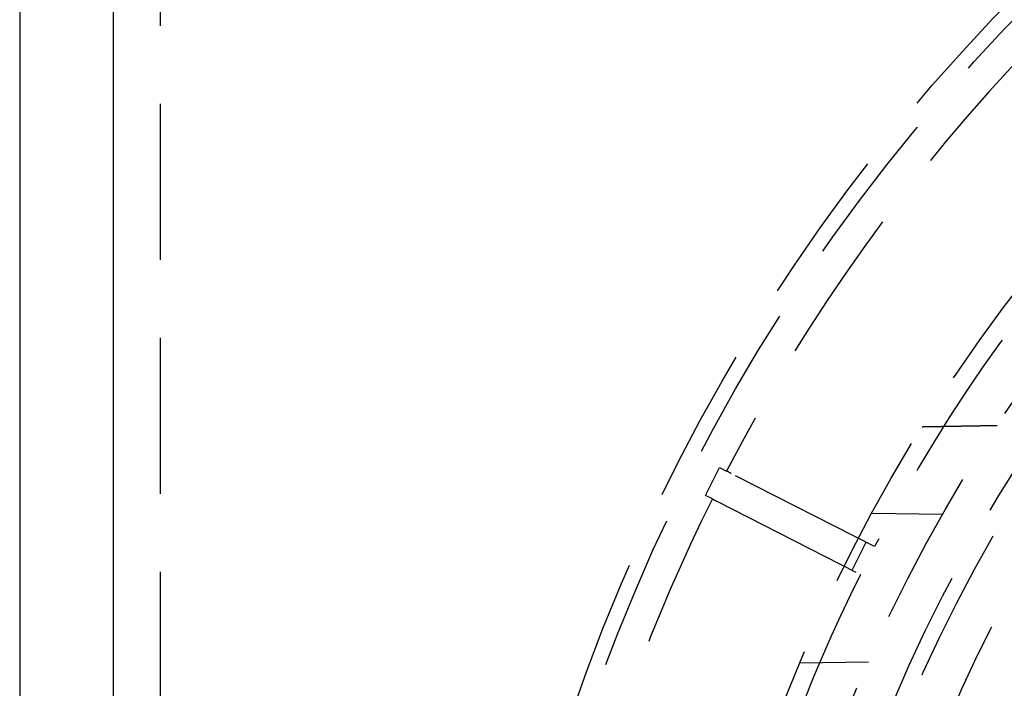
# Model space of a CAD drawing. Extents: x -75 to 75, y -175 to 350.
# Drawn here: x -75 to -43, y -80 to -58 of the extents above; entities that cross this region are included whole.
import ezdxf

# ---------------------------------------------------------------- set-up
doc = ezdxf.new("R2010")
doc.units = 0
doc.header["$LTSCALE"] = 20
doc.linetypes.add('VERDECKT', pattern=[0.375, 0.25, -0.125])
doc.layers.get('0').update_dxf_attribs({"linetype": 'CONTINUOUS'})
doc.layers.add('STEMPEL', color=3, linetype='CONTINUOUS')

# ---------------------------------------------------------------- blocks, each defined once
blk = doc.blocks.new('A$CD12644DB')
at = {"color": 3, "linetype": 'CONTINUOUS'}
for p, q in [((-75, 75), (-75, -75)), ((-72, 69), (-72, 5))]:
    blk.add_line(p, q, dxfattribs=at)
at = {"color": 1, "linetype": 'VERDECKT'}
for p, q in [((-70.5, 69), (-70.5, 5)), ((-53.019132, 26.453434), (-52.565141, 27.34444)), ((-52.565141, 27.34444), (-52.340502, 27.229981)), ((-47.595578, 24.812321), (-52.196751, 27.156736)), ((-52.794492, 26.338974), (-53.019132, 26.453434)), ((-52.650742, 26.26573), (-48.049569, 23.921315)), ((-47.676159, 25.885253), (-45.409938, 25.845696)), ((-48.317245, 24.057703), (-47.863254, 24.948709)), ((-47.794531, 21.112681), (-49.989333, 21.07437))]:
    blk.add_line(p, q, dxfattribs=at)
at = {"color": 1}
for points in [[(-43.6721, 28.6846, 0), (-43.6829, 28.6844, 0), (-43.6936, 28.6843, 0), (-43.7044, 28.6841, 0), (-43.7152, 28.6839, 0), (-43.7259, 28.6837, 0), (-43.7367, 28.6835, 0), (-43.7475, 28.6833, 0), (-43.7582, 28.6831, 0), (-43.769, 28.6829, 0), (-43.7798, 28.6828, 0), (-43.7905, 28.6826, 0), (-43.8013, 28.6824, 0), (-43.812, 28.6822, 0), (-43.8228, 28.682, 0), (-43.8336, 28.6818, 0), (-43.8443, 28.6816, 0), (-43.8551, 28.6814, 0), (-43.8659, 28.6813, 0), (-43.8766, 28.6811, 0), (-43.8874, 28.6809, 0), (-43.8981, 28.6807, 0), (-43.9089, 28.6805, 0), (-43.9197, 28.6803, 0), (-43.9304, 28.6801, 0), (-43.9412, 28.6799, 0), (-43.952, 28.6798, 0), (-43.9627, 28.6796, 0), (-43.9735, 28.6794, 0), (-43.9842, 28.6792, 0), (-43.995, 28.679, 0), (-44.0058, 28.6788, 0), (-44.0165, 28.6786, 0), (-44.0273, 28.6784, 0), (-44.0381, 28.6782, 0), (-44.0488, 28.6781, 0), (-44.0596, 28.6779, 0), (-44.0704, 28.6777, 0), (-44.0811, 28.6775, 0), (-44.0919, 28.6773, 0), (-44.1026, 28.6771, 0), (-44.1134, 28.6769, 0), (-44.1242, 28.6767, 0), (-44.1349, 28.6766, 0), (-44.1457, 28.6764, 0), (-44.1565, 28.6762, 0), (-44.1672, 28.676, 0), (-44.178, 28.6758, 0), (-44.1887, 28.6756, 0), (-44.1995, 28.6754, 0), (-44.2103, 28.6752, 0), (-44.221, 28.6751, 0), (-44.2318, 28.6749, 0), (-44.2426, 28.6747, 0), (-44.2533, 28.6745, 0), (-44.2641, 28.6743, 0), (-44.2749, 28.6741, 0), (-44.2856, 28.6739, 0), (-44.2964, 28.6737, 0), (-44.3071, 28.6736, 0), (-44.3179, 28.6734, 0), (-44.3287, 28.6732, 0), (-44.3394, 28.673, 0), (-44.3502, 28.6728, 0), (-44.361, 28.6726, 0), (-44.3717, 28.6724, 0), (-44.3825, 28.6722, 0), (-44.3932, 28.6721, 0), (-44.404, 28.6719, 0), (-44.4148, 28.6717, 0), (-44.4255, 28.6715, 0), (-44.4363, 28.6713, 0), (-44.4471, 28.6711, 0), (-44.4578, 28.6709, 0), (-44.4686, 28.6707, 0), (-44.4794, 28.6705, 0), (-44.4901, 28.6704, 0), (-44.5009, 28.6702, 0), (-44.5116, 28.67, 0), (-44.5224, 28.6698, 0), (-44.5332, 28.6696, 0), (-44.5439, 28.6694, 0), (-44.5547, 28.6692, 0), (-44.5655, 28.669, 0), (-44.5762, 28.6689, 0), (-44.587, 28.6687, 0), (-44.5977, 28.6685, 0), (-44.6085, 28.6683, 0), (-44.6193, 28.6681, 0), (-44.63, 28.6679, 0), (-44.6408, 28.6677, 0), (-44.6516, 28.6675, 0), (-44.6623, 28.6674, 0), (-44.6731, 28.6672, 0), (-44.6838, 28.667, 0), (-44.6946, 28.6668, 0), (-44.7054, 28.6666, 0), (-44.7161, 28.6664, 0), (-44.7269, 28.6662, 0), (-44.7377, 28.666, 0), (-44.7484, 28.6659, 0), (-44.7592, 28.6657, 0), (-44.77, 28.6655, 0), (-44.7807, 28.6653, 0), (-44.7915, 28.6651, 0), (-44.8022, 28.6649, 0), (-44.813, 28.6647, 0), (-44.8238, 28.6645, 0), (-44.8345, 28.6643, 0), (-44.8453, 28.6642, 0), (-44.8561, 28.664, 0), (-44.8668, 28.6638, 0), (-44.8776, 28.6636, 0), (-44.8883, 28.6634, 0), (-44.8991, 28.6632, 0), (-44.9099, 28.663, 0), (-44.9206, 28.6628, 0), (-44.9314, 28.6627, 0), (-44.9422, 28.6625, 0), (-44.9529, 28.6623, 0), (-44.9637, 28.6621, 0), (-44.9745, 28.6619, 0), (-44.9852, 28.6617, 0), (-44.996, 28.6615, 0), (-45.0067, 28.6613, 0), (-45.0175, 28.6612, 0), (-45.0283, 28.661, 0), (-45.039, 28.6608, 0), (-45.0498, 28.6606, 0), (-45.0606, 28.6604, 0), (-45.0713, 28.6602, 0), (-45.0821, 28.66, 0), (-45.0928, 28.6598, 0), (-45.1036, 28.6597, 0), (-45.1144, 28.6595, 0), (-45.1251, 28.6593, 0), (-45.1359, 28.6591, 0), (-45.1467, 28.6589, 0), (-45.1574, 28.6587, 0), (-45.1682, 28.6585, 0), (-45.179, 28.6583, 0), (-45.1897, 28.6581, 0), (-45.2005, 28.658, 0), (-45.2112, 28.6578, 0), (-45.222, 28.6576, 0), (-45.2328, 28.6574, 0), (-45.2435, 28.6572, 0), (-45.2543, 28.657, 0), (-45.2651, 28.6568, 0), (-45.2758, 28.6566, 0), (-45.2866, 28.6565, 0), (-45.2973, 28.6563, 0), (-45.3081, 28.6561, 0), (-45.3189, 28.6559, 0), (-45.3296, 28.6557, 0), (-45.3404, 28.6555, 0), (-45.3512, 28.6553, 0), (-45.3619, 28.6551, 0), (-45.3727, 28.655, 0), (-45.3835, 28.6548, 0), (-45.3942, 28.6546, 0), (-45.405, 28.6544, 0), (-45.4157, 28.6542, 0), (-45.4265, 28.654, 0), (-45.4373, 28.6538, 0), (-45.448, 28.6536, 0), (-45.4588, 28.6535, 0), (-45.4696, 28.6533, 0), (-45.4803, 28.6531, 0), (-45.4911, 28.6529, 0), (-45.5018, 28.6527, 0), (-45.5126, 28.6525, 0), (-45.5234, 28.6523, 0), (-45.5341, 28.6521, 0), (-45.5449, 28.6519, 0), (-45.5557, 28.6518, 0), (-45.5664, 28.6516, 0), (-45.5772, 28.6514, 0), (-45.5879, 28.6512, 0), (-45.5987, 28.651, 0), (-45.6095, 28.6508, 0), (-45.6202, 28.6506, 0), (-45.631, 28.6504, 0), (-45.6418, 28.6503, 0), (-45.6525, 28.6501, 0), (-45.6633, 28.6499, 0), (-45.6741, 28.6497, 0), (-45.6848, 28.6495, 0), (-45.6956, 28.6493, 0), (-45.7063, 28.6491, 0), (-45.7171, 28.6489, 0), (-45.7279, 28.6488, 0), (-45.7386, 28.6486, 0), (-45.7494, 28.6484, 0), (-45.7602, 28.6482, 0), (-45.7709, 28.648, 0), (-45.7817, 28.6478, 0), (-45.7924, 28.6476, 0), (-45.8032, 28.6474, 0), (-45.814, 28.6473, 0), (-45.8247, 28.6471, 0), (-45.8355, 28.6469, 0), (-45.8463, 28.6467, 0), (-45.857, 28.6465, 0), (-45.8678, 28.6463, 0), (-45.8786, 28.6461, 0), (-45.8893, 28.6459, 0), (-45.9001, 28.6457, 0), (-45.9108, 28.6456, 0), (-45.9216, 28.6454, 0), (-45.9324, 28.6452, 0), (-45.9431, 28.645, 0), (-45.9539, 28.6448, 0), (-45.9647, 28.6446, 0), (-45.9754, 28.6444, 0), (-45.9862, 28.6442, 0), (-45.9969, 28.6441, 0), (-46.0077, 28.6439, 0), (-46.0185, 28.6437, 0), (-46.0292, 28.6435, 0), (-46.04, 28.6433, 0), (-46.0508, 28.6431, 0), (-46.0615, 28.6429, 0), (-46.0723, 28.6427, 0)], [(-52.1968, 27.1567, 0), (-52.1983, 27.1575, 0), (-52.1997, 27.1583, 0), (-52.2012, 27.159, 0), (-52.2027, 27.1598, 0), (-52.2042, 27.1605, 0), (-52.2056, 27.1613, 0), (-52.2071, 27.162, 0), (-52.2085, 27.1627, 0), (-52.21, 27.1635, 0), (-52.2114, 27.1642, 0), (-52.2128, 27.1649, 0), (-52.2142, 27.1656, 0), (-52.2156, 27.1664, 0), (-52.217, 27.1671, 0), (-52.2184, 27.1678, 0), (-52.2198, 27.1685, 0), (-52.2212, 27.1692, 0), (-52.2225, 27.1699, 0), (-52.2239, 27.1706, 0), (-52.2252, 27.1713, 0), (-52.2266, 27.1719, 0), (-52.2279, 27.1726, 0), (-52.2292, 27.1733, 0), (-52.2305, 27.174, 0), (-52.2319, 27.1746, 0), (-52.2331, 27.1753, 0), (-52.2344, 27.1759, 0), (-52.2357, 27.1766, 0), (-52.237, 27.1772, 0), (-52.2382, 27.1779, 0), (-52.2395, 27.1785, 0), (-52.2407, 27.1791, 0), (-52.242, 27.1798, 0), (-52.2432, 27.1804, 0), (-52.2444, 27.181, 0), (-52.2456, 27.1816, 0), (-52.2468, 27.1822, 0), (-52.248, 27.1829, 0), (-52.2492, 27.1835, 0), (-52.2504, 27.1841, 0), (-52.2515, 27.1846, 0), (-52.2527, 27.1852, 0), (-52.2538, 27.1858, 0), (-52.255, 27.1864, 0), (-52.2561, 27.187, 0), (-52.2572, 27.1875, 0), (-52.2583, 27.1881, 0), (-52.2594, 27.1887, 0), (-52.2605, 27.1892, 0), (-52.2616, 27.1898, 0), (-52.2626, 27.1903, 0), (-52.2637, 27.1909, 0), (-52.2648, 27.1914, 0), (-52.2658, 27.1919, 0), (-52.2668, 27.1924, 0), (-52.2679, 27.193, 0), (-52.2689, 27.1935, 0), (-52.2699, 27.194, 0), (-52.2709, 27.1945, 0), (-52.2718, 27.195, 0), (-52.2728, 27.1955, 0), (-52.2738, 27.196, 0), (-52.2747, 27.1965, 0), (-52.2757, 27.197, 0), (-52.2766, 27.1974, 0), (-52.2776, 27.1979, 0), (-52.2785, 27.1984, 0), (-52.2795, 27.1989, 0), (-52.2804, 27.1993, 0), (-52.2813, 27.1998, 0), (-52.2822, 27.2003, 0), (-52.2831, 27.2007, 0), (-52.284, 27.2012, 0), (-52.2849, 27.2017, 0), (-52.2858, 27.2021, 0), (-52.2867, 27.2026, 0), (-52.2876, 27.203, 0), (-52.2884, 27.2035, 0), (-52.2893, 27.2039, 0), (-52.2902, 27.2043, 0), (-52.291, 27.2048, 0), (-52.2919, 27.2052, 0), (-52.2927, 27.2056, 0), (-52.2935, 27.206, 0), (-52.2943, 27.2065, 0), (-52.2952, 27.2069, 0), (-52.296, 27.2073, 0), (-52.2968, 27.2077, 0), (-52.2976, 27.2081, 0), (-52.2984, 27.2085, 0), (-52.2992, 27.2089, 0), (-52.3, 27.2093, 0), (-52.3007, 27.2097, 0), (-52.3015, 27.2101, 0), (-52.3023, 27.2105, 0), (-52.303, 27.2109, 0), (-52.3038, 27.2113, 0), (-52.3045, 27.2116, 0), (-52.3052, 27.212, 0), (-52.306, 27.2124, 0), (-52.3067, 27.2127, 0), (-52.3074, 27.2131, 0), (-52.3081, 27.2135, 0), (-52.3088, 27.2138, 0), (-52.3095, 27.2142, 0), (-52.3102, 27.2145, 0), (-52.3109, 27.2149, 0), (-52.3115, 27.2152, 0), (-52.3122, 27.2156, 0), (-52.3129, 27.2159, 0), (-52.3135, 27.2162, 0), (-52.3141, 27.2166, 0), (-52.3148, 27.2169, 0), (-52.3154, 27.2172, 0), (-52.316, 27.2175, 0), (-52.3167, 27.2178, 0), (-52.3173, 27.2181, 0), (-52.3179, 27.2184, 0), (-52.3185, 27.2187, 0), (-52.319, 27.219, 0), (-52.3196, 27.2193, 0), (-52.3202, 27.2196, 0), (-52.3208, 27.2199, 0), (-52.3213, 27.2202, 0), (-52.3219, 27.2205, 0), (-52.3224, 27.2208, 0), (-52.3229, 27.221, 0), (-52.3235, 27.2213, 0), (-52.324, 27.2216, 0), (-52.3245, 27.2218, 0), (-52.325, 27.2221, 0), (-52.3255, 27.2223, 0), (-52.326, 27.2226, 0), (-52.3265, 27.2228, 0), (-52.327, 27.2231, 0), (-52.3274, 27.2233, 0), (-52.3279, 27.2235, 0), (-52.3283, 27.2238, 0), (-52.3288, 27.224, 0), (-52.3292, 27.2242, 0), (-52.3296, 27.2244, 0), (-52.3301, 27.2247, 0), (-52.3305, 27.2249, 0), (-52.3309, 27.2251, 0), (-52.3313, 27.2253, 0), (-52.3317, 27.2255, 0), (-52.332, 27.2257, 0), (-52.3324, 27.2259, 0), (-52.3328, 27.226, 0), (-52.3331, 27.2262, 0), (-52.3335, 27.2264, 0), (-52.3338, 27.2266, 0), (-52.3342, 27.2267, 0), (-52.3345, 27.2269, 0), (-52.3348, 27.2271, 0), (-52.3351, 27.2272, 0), (-52.3354, 27.2274, 0), (-52.3357, 27.2275, 0), (-52.336, 27.2277, 0), (-52.3362, 27.2278, 0), (-52.3365, 27.2279, 0), (-52.3368, 27.2281, 0), (-52.337, 27.2282, 0), (-52.3373, 27.2283, 0), (-52.3375, 27.2284, 0), (-52.3377, 27.2286, 0), (-52.3379, 27.2287, 0), (-52.3381, 27.2288, 0), (-52.3383, 27.2289, 0), (-52.3385, 27.229, 0), (-52.3387, 27.2291, 0), (-52.3389, 27.2292, 0), (-52.339, 27.2292, 0), (-52.3392, 27.2293, 0), (-52.3394, 27.2294, 0), (-52.3395, 27.2295, 0), (-52.3396, 27.2295, 0), (-52.3397, 27.2296, 0), (-52.3399, 27.2297, 0), (-52.34, 27.2297, 0), (-52.3401, 27.2298, 0), (-52.3401, 27.2298, 0), (-52.3402, 27.2298, 0), (-52.3403, 27.2299, 0), (-52.3403, 27.2299, 0), (-52.3404, 27.2299, 0), (-52.3404, 27.2299, 0), (-52.3405, 27.23, 0), (-52.3405, 27.23, 0), (-52.3405, 27.23, 0), (-52.3405, 27.23, 0)], [(-52.7945, 26.339, 0), (-52.7945, 26.339, 0), (-52.7945, 26.339, 0), (-52.7945, 26.339, 0), (-52.7944, 26.3389, 0), (-52.7944, 26.3389, 0), (-52.7943, 26.3389, 0), (-52.7943, 26.3389, 0), (-52.7942, 26.3388, 0), (-52.7941, 26.3388, 0), (-52.794, 26.3387, 0), (-52.7939, 26.3387, 0), (-52.7938, 26.3386, 0), (-52.7937, 26.3386, 0), (-52.7936, 26.3385, 0), (-52.7935, 26.3385, 0), (-52.7933, 26.3384, 0), (-52.7932, 26.3383, 0), (-52.793, 26.3382, 0), (-52.7929, 26.3382, 0), (-52.7927, 26.3381, 0), (-52.7925, 26.338, 0), (-52.7923, 26.3379, 0), (-52.7921, 26.3378, 0), (-52.7919, 26.3377, 0), (-52.7917, 26.3376, 0), (-52.7915, 26.3374, 0), (-52.7913, 26.3373, 0), (-52.791, 26.3372, 0), (-52.7908, 26.3371, 0), (-52.7905, 26.3369, 0), (-52.7902, 26.3368, 0), (-52.79, 26.3367, 0), (-52.7897, 26.3365, 0), (-52.7894, 26.3364, 0), (-52.7891, 26.3362, 0), (-52.7888, 26.3361, 0), (-52.7885, 26.3359, 0), (-52.7881, 26.3357, 0), (-52.7878, 26.3356, 0), (-52.7875, 26.3354, 0), (-52.7871, 26.3352, 0), (-52.7868, 26.335, 0), (-52.7864, 26.3349, 0), (-52.786, 26.3347, 0), (-52.7856, 26.3345, 0), (-52.7853, 26.3343, 0), (-52.7849, 26.3341, 0), (-52.7845, 26.3339, 0), (-52.784, 26.3337, 0), (-52.7836, 26.3334, 0), (-52.7832, 26.3332, 0), (-52.7828, 26.333, 0), (-52.7823, 26.3328, 0), (-52.7819, 26.3325, 0), (-52.7814, 26.3323, 0), (-52.7809, 26.3321, 0), (-52.7805, 26.3318, 0), (-52.78, 26.3316, 0), (-52.7795, 26.3313, 0), (-52.779, 26.3311, 0), (-52.7785, 26.3308, 0), (-52.778, 26.3306, 0), (-52.7775, 26.3303, 0), (-52.7769, 26.33, 0), (-52.7764, 26.3298, 0), (-52.7759, 26.3295, 0), (-52.7753, 26.3292, 0), (-52.7747, 26.3289, 0), (-52.7742, 26.3286, 0), (-52.7736, 26.3283, 0), (-52.773, 26.328, 0), (-52.7724, 26.3277, 0), (-52.7719, 26.3274, 0), (-52.7713, 26.3271, 0), (-52.7706, 26.3268, 0), (-52.77, 26.3265, 0), (-52.7694, 26.3262, 0), (-52.7688, 26.3259, 0), (-52.7681, 26.3255, 0), (-52.7675, 26.3252, 0), (-52.7668, 26.3249, 0), (-52.7662, 26.3246, 0), (-52.7655, 26.3242, 0), (-52.7648, 26.3239, 0), (-52.7642, 26.3235, 0), (-52.7635, 26.3232, 0), (-52.7628, 26.3228, 0), (-52.7621, 26.3225, 0), (-52.7614, 26.3221, 0), (-52.7607, 26.3217, 0), (-52.7599, 26.3214, 0), (-52.7592, 26.321, 0), (-52.7585, 26.3206, 0), (-52.7577, 26.3203, 0), (-52.757, 26.3199, 0), (-52.7562, 26.3195, 0), (-52.7555, 26.3191, 0), (-52.7547, 26.3187, 0), (-52.7539, 26.3183, 0), (-52.7532, 26.3179, 0), (-52.7524, 26.3175, 0), (-52.7516, 26.3171, 0), (-52.7508, 26.3167, 0), (-52.75, 26.3163, 0), (-52.7492, 26.3159, 0), (-52.7483, 26.3155, 0), (-52.7475, 26.315, 0), (-52.7467, 26.3146, 0), (-52.7458, 26.3142, 0), (-52.745, 26.3138, 0), (-52.7441, 26.3133, 0), (-52.7433, 26.3129, 0), (-52.7424, 26.3124, 0), (-52.7416, 26.312, 0), (-52.7407, 26.3116, 0), (-52.7398, 26.3111, 0), (-52.7389, 26.3107, 0), (-52.738, 26.3102, 0), (-52.7371, 26.3097, 0), (-52.7362, 26.3093, 0), (-52.7353, 26.3088, 0), (-52.7344, 26.3083, 0), (-52.7334, 26.3079, 0), (-52.7325, 26.3074, 0), (-52.7316, 26.3069, 0), (-52.7306, 26.3064, 0), (-52.7297, 26.306, 0), (-52.7287, 26.3055, 0), (-52.7278, 26.305, 0), (-52.7268, 26.3045, 0), (-52.7258, 26.304, 0), (-52.7248, 26.3035, 0), (-52.7239, 26.303, 0), (-52.7229, 26.3025, 0), (-52.7218, 26.302, 0), (-52.7208, 26.3014, 0), (-52.7198, 26.3009, 0), (-52.7187, 26.3004, 0), (-52.7177, 26.2998, 0), (-52.7166, 26.2993, 0), (-52.7156, 26.2988, 0), (-52.7145, 26.2982, 0), (-52.7134, 26.2977, 0), (-52.7123, 26.2971, 0), (-52.7112, 26.2965, 0), (-52.7101, 26.296, 0), (-52.709, 26.2954, 0), (-52.7078, 26.2948, 0), (-52.7067, 26.2942, 0), (-52.7055, 26.2936, 0), (-52.7044, 26.293, 0), (-52.7032, 26.2925, 0), (-52.702, 26.2918, 0), (-52.7008, 26.2912, 0), (-52.6996, 26.2906, 0), (-52.6984, 26.29, 0), (-52.6972, 26.2894, 0), (-52.696, 26.2888, 0), (-52.6947, 26.2881, 0), (-52.6935, 26.2875, 0), (-52.6922, 26.2869, 0), (-52.691, 26.2862, 0), (-52.6897, 26.2856, 0), (-52.6884, 26.2849, 0), (-52.6871, 26.2843, 0), (-52.6858, 26.2836, 0), (-52.6845, 26.283, 0), (-52.6832, 26.2823, 0), (-52.6819, 26.2816, 0), (-52.6806, 26.2809, 0), (-52.6792, 26.2802, 0), (-52.6779, 26.2796, 0), (-52.6765, 26.2789, 0), (-52.6752, 26.2782, 0), (-52.6738, 26.2775, 0), (-52.6724, 26.2768, 0), (-52.671, 26.2761, 0), (-52.6696, 26.2754, 0), (-52.6682, 26.2746, 0), (-52.6668, 26.2739, 0), (-52.6654, 26.2732, 0), (-52.664, 26.2725, 0), (-52.6625, 26.2717, 0), (-52.6611, 26.271, 0), (-52.6596, 26.2703, 0), (-52.6582, 26.2695, 0), (-52.6567, 26.2688, 0), (-52.6552, 26.268, 0), (-52.6537, 26.2673, 0), (-52.6522, 26.2665, 0), (-52.6507, 26.2657, 0)]]:
    blk.add_polyline3d(points, dxfattribs=at)
at = {"color": 1, "linetype": 'VERDECKT'}
for radius in [60.5, 60, 54.25, 52.25, 51, 50.5, 49.149958, 46.9]:
    blk.add_circle((0, 0), radius, dxfattribs=at)
for radius, start, end in [(59, 136.07142986, 152.51443673), (53.674858, 136.1540002, 152.4662621), (59, 153.48556327, 166.01443673), (53.674858, 153.5337379, 165.9662621)]:
    blk.add_arc((0, 0), radius, start, end, dxfattribs=at)

msp = doc.modelspace()

# ---------------------------------------------------------------- block references
at = {"layer": 'STEMPEL'}
msp.add_blockref('A$CD12644DB', (0, -100), dxfattribs=at)

doc.saveas('drawing.dxf')
